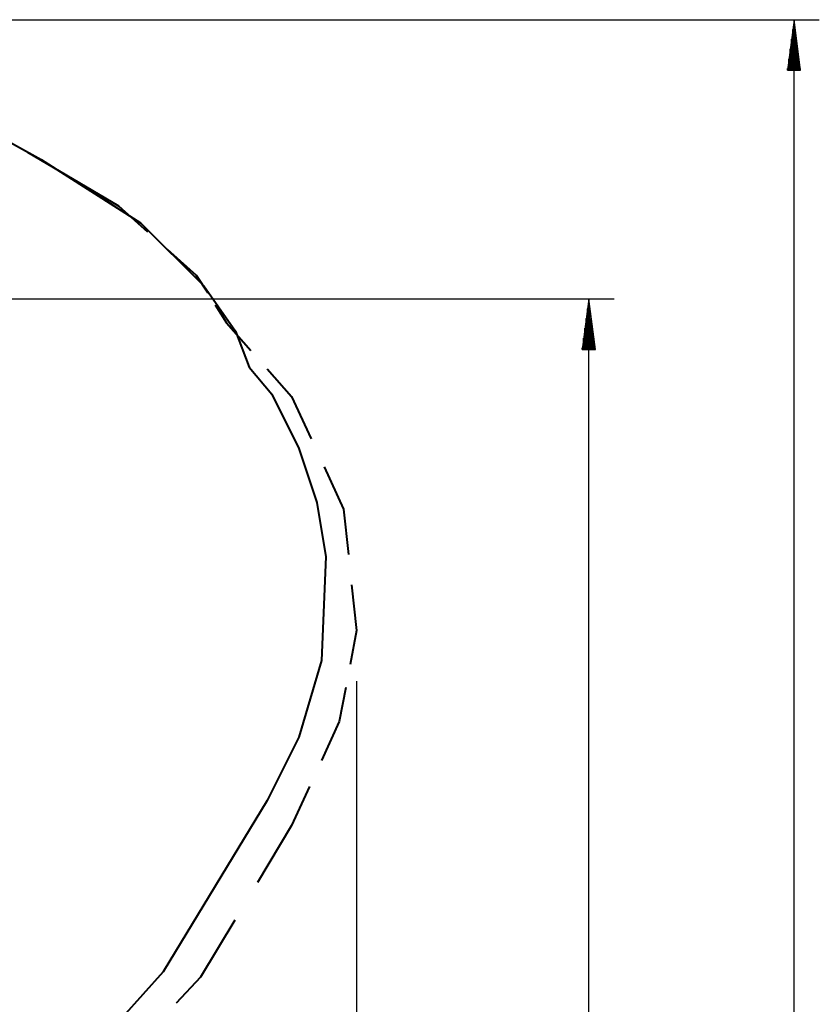
# Model space of a CAD drawing. Units: inches. Extents: x 244 to 358, y 126 to 293.
# Drawn here: x 317 to 349, y 197 to 236 of the extents above; entities that cross this region are included whole.
import ezdxf

# ---------------------------------------------------------------- set-up
doc = ezdxf.new("R2010")
doc.units = ezdxf.units.IN
doc.header["$MEASUREMENT"] = 0
doc.layers.add('Ebene 1', color=7, linetype='Continuous')

msp = doc.modelspace()

# ---------------------------------------------------------------- linework, layer by layer
at = {"layer": 'Ebene 1', "color": 179, "lineweight": 25, "true_color": 0x1a171b}
for points in [[(305.861, 235.756), (348.94, 235.756)], [(347.94, 235.756), (347.677, 233.757)], [(347.94, 143.996), (347.94, 235.756)], [(348.203, 233.757), (347.94, 235.756)], [(347.94, 233.757), (347.94, 235.756)], [(347.94, 233.757), (347.94, 235.756)], [(347.889, 233.757), (347.889, 235.371)], [(347.991, 233.757), (347.991, 235.371)], [(347.839, 233.757), (347.839, 234.985)], [(348.042, 233.757), (348.042, 234.985)], [(347.788, 233.757), (347.788, 234.599)], [(348.092, 233.757), (348.092, 234.599)], [(347.737, 233.757), (347.737, 234.213)], [(348.143, 233.757), (348.143, 234.213)], [(347.677, 233.757), (348.203, 233.757)], [(347.686, 233.757), (347.686, 233.828)], [(347.686, 233.757), (347.686, 233.828)], [(348.194, 233.757), (348.194, 233.828)], [(348.194, 233.757), (348.194, 233.828)], [(309.229, 224.708), (340.823, 224.708)], [(339.822, 224.708), (339.56, 222.707)], [(339.822, 159.124), (339.822, 224.708)], [(340.086, 222.707), (339.822, 224.708)], [(339.822, 222.707), (339.822, 224.708)], [(339.822, 222.707), (339.822, 224.708)], [(339.772, 222.707), (339.772, 224.322)], [(339.873, 222.707), (339.873, 224.322)], [(339.721, 222.707), (339.721, 223.936)], [(339.924, 222.707), (339.924, 223.936)], [(339.67, 222.707), (339.67, 223.55)], [(339.975, 222.707), (339.975, 223.55)], [(339.619, 222.707), (339.619, 223.164)], [(340.026, 222.707), (340.026, 223.164)], [(339.56, 222.707), (340.086, 222.707)], [(339.569, 222.707), (339.569, 222.778)], [(339.569, 222.707), (339.569, 222.778)], [(340.077, 222.707), (340.077, 222.778)], [(340.077, 222.707), (340.077, 222.778)], [(330.641, 209.596), (330.641, 126.061)]]:
    msp.add_lwpolyline(points, dxfattribs=at)
at = {"layer": 'Ebene 1', "color": 179, "lineweight": 40, "true_color": 0x1a171b}
for points in [[(310.121, 234.685), (318.168, 230.222)], [(317.629, 230.518), (321.224, 228.396)], [(318.168, 230.222), (322.102, 227.723)], [(321.224, 228.396), (322.38, 227.367)], [(322.102, 227.723), (324.605, 225.224)], [(323.15, 226.682), (324.306, 225.653)], [(324.306, 225.653), (324.756, 224.946)], [(324.605, 225.224), (325.857, 223.439)], [(325.055, 224.474), (325.505, 223.767)], [(325.505, 223.767), (326.468, 222.674)], [(325.857, 223.439), (326.394, 222.011)], [(326.394, 222.011), (327.288, 220.939)], [(327.11, 221.946), (328.073, 220.853)], [(327.288, 220.939), (328.361, 218.797)], [(328.073, 220.853), (328.843, 219.182)], [(328.361, 218.797), (329.076, 216.655)], [(329.357, 218.067), (330.127, 216.396)], [(329.076, 216.655), (329.434, 214.513)], [(330.127, 216.396), (330.32, 214.596)], [(329.434, 214.513), (329.255, 210.406)], [(330.448, 213.396), (330.641, 211.596)], [(330.641, 211.596), (330.384, 210.246)], [(329.255, 210.406), (328.361, 207.372)], [(330.213, 209.346), (329.956, 207.996)], [(329.956, 207.996), (329.25, 206.453)], [(328.361, 207.372), (327.109, 204.872)], [(328.779, 205.424), (328.073, 203.881)], [(327.109, 204.872), (322.996, 198.089)], [(328.073, 203.881), (326.724, 201.632)], [(325.826, 200.132), (324.477, 197.882)], [(322.996, 198.089), (321.386, 196.303)], [(324.477, 197.882), (323.514, 196.853)]]:
    msp.add_lwpolyline(points, dxfattribs=at)

doc.saveas('drawing.dxf')
